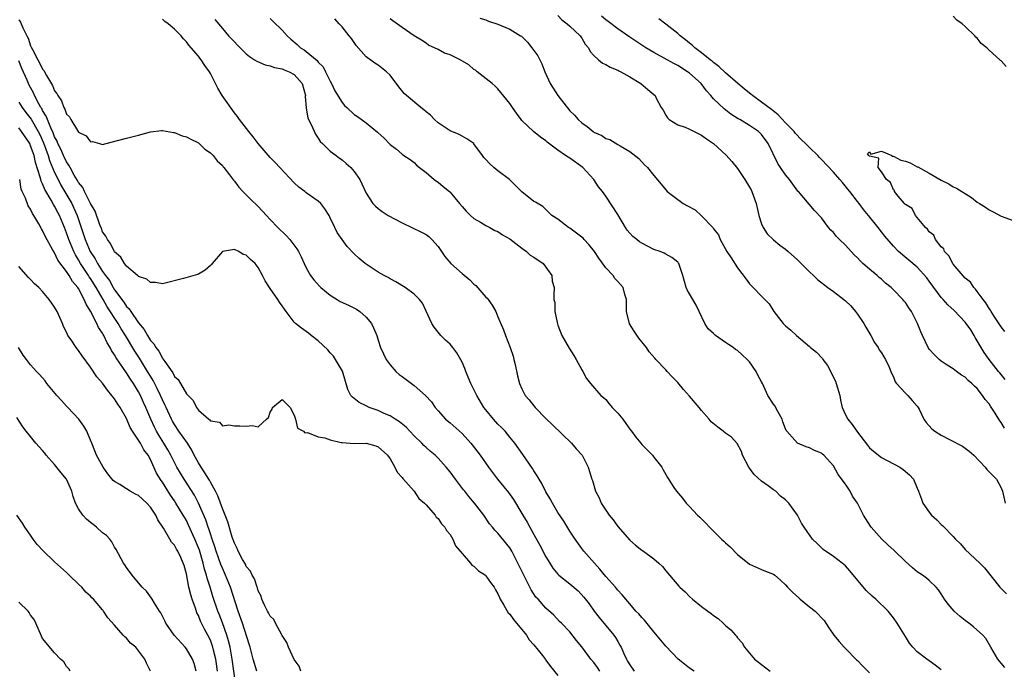
# Model space of a CAD drawing. Units: inches. Extents: x 2604000 to 2607000, y 1518000 to 1521000.
# Drawn here: x 2604535 to 2604700, y 1519119 to 1519228 of the extents above; entities that cross this region are included whole.
import ezdxf

# ---------------------------------------------------------------- set-up
doc = ezdxf.new("R2010")
doc.units = ezdxf.units.IN
doc.header["$MEASUREMENT"] = 0
doc.layers.add('LD26041518_2ft', color=254, linetype='Continuous')

msp = doc.modelspace()

# ---------------------------------------------------------------- linework, layer by layer
at = {"layer": 'LD26041518_2ft'}
for points, elevation in [([(2604625, 1519228.35), (2604625.66, 1519227.66), (2604626.56, 1519227), (2604627, 1519226.58), (2604628.72, 1519225), (2604628.82, 1519224.82), (2604629, 1519224.58), (2604629.57, 1519223.57), (2604630.14, 1519223), (2604630.37, 1519222.37), (2604631, 1519221.71), (2604631.77, 1519221), (2604632.43, 1519220.43), (2604633, 1519220.22), (2604633.73, 1519219.73), (2604635, 1519219.27), (2604635.16, 1519219.16), (2604635.53, 1519219), (2604637, 1519218.15), (2604638.86, 1519217), (2604640.04, 1519216.04), (2604641, 1519215.19), (2604641.25, 1519215), (2604641.4, 1519214.6), (2604642.27, 1519213), (2604642.58, 1519212.58), (2604643, 1519211.74), (2604643.31, 1519211.31), (2604643.58, 1519211), (2604645, 1519210.15), (2604646.27, 1519209.73), (2604647, 1519209.43), (2604649, 1519208.43), (2604649.79, 1519207.79), (2604650.97, 1519207), (2604653.08, 1519205.08), (2604654.02, 1519204.02), (2604655, 1519202.82), (2604656.22, 1519201), (2604657, 1519199.74), (2604657.27, 1519199.27), (2604657.4, 1519199), (2604657.59, 1519198.4), (2604658.1, 1519197), (2604658.56, 1519195), (2604659, 1519193.61), (2604659.27, 1519193), (2604659.96, 1519191.96), (2604661, 1519190.94), (2604662.07, 1519190.07), (2604663, 1519189.39), (2604663.46, 1519189), (2604665, 1519187.6), (2604665.64, 1519187), (2604667, 1519185.6), (2604667.67, 1519185), (2604668.35, 1519184.35), (2604670.05, 1519183), (2604671, 1519182.32), (2604672.73, 1519181), (2604673, 1519180.77), (2604673.91, 1519179.91), (2604674.67, 1519179), (2604675, 1519178.57), (2604676.05, 1519177), (2604676.38, 1519176.38), (2604677.24, 1519175), (2604677.84, 1519173.84), (2604678.45, 1519173), (2604678.62, 1519172.62), (2604679, 1519172.11), (2604679.4, 1519171.4), (2604679.68, 1519171), (2604680.31, 1519169.69), (2604680.6, 1519169), (2604680.68, 1519168.68), (2604681, 1519168.09), (2604681.28, 1519167.28), (2604681.51, 1519167), (2604683, 1519165.39), (2604683.4, 1519165), (2604684.12, 1519164.12), (2604685, 1519163.2), (2604685.15, 1519163), (2604685.3, 1519162.7), (2604686.1, 1519161), (2604686.46, 1519160.46), (2604687.42, 1519159.42), (2604687.9, 1519159), (2604689, 1519158.35), (2604690.38, 1519157.62), (2604692.52, 1519156.52), (2604693.67, 1519155.67), (2604694.41, 1519155), (2604696.33, 1519153), (2604696.62, 1519152.62), (2604698.24, 1519151), (2604699, 1519149.58), (2604699.21, 1519149), (2604699.65, 1519147)], 8074), ([(2604699.53, 1519159.53), (2604699, 1519160.47), (2604698.76, 1519160.76), (2604697.99, 1519162.01), (2604697.2, 1519163.2), (2604697, 1519163.58), (2604696.33, 1519164.33), (2604695.88, 1519165), (2604695, 1519166.15), (2604694.53, 1519166.53), (2604694.1, 1519167), (2604693.47, 1519167.47), (2604693, 1519168.03), (2604692.38, 1519168.38), (2604691.53, 1519169), (2604691, 1519169.41), (2604690, 1519170.01), (2604689, 1519170.68), (2604688.62, 1519171), (2604687.82, 1519171.82), (2604687, 1519172.7), (2604686.83, 1519173), (2604685.88, 1519175), (2604685.57, 1519175.57), (2604685.04, 1519177), (2604684.04, 1519179), (2604683.59, 1519179.59), (2604683, 1519180.51), (2604682.77, 1519180.77), (2604682.61, 1519181), (2604681, 1519182.58), (2604680.61, 1519183), (2604679.71, 1519183.71), (2604679, 1519184.38), (2604678.65, 1519184.65), (2604678.28, 1519185), (2604677, 1519186.06), (2604675.91, 1519187), (2604675.44, 1519187.44), (2604675, 1519187.96), (2604674.46, 1519188.46), (2604673, 1519190.07), (2604672.03, 1519191), (2604671.52, 1519191.52), (2604671, 1519192.19), (2604670.58, 1519192.58), (2604670.19, 1519193), (2604669, 1519194.61), (2604667.84, 1519195.84), (2604666.06, 1519197.94), (2604665.14, 1519199), (2604665.07, 1519199.07), (2604664.21, 1519200.21), (2604663.66, 1519201), (2604663, 1519201.79), (2604662.18, 1519203), (2604661.69, 1519203.69), (2604660.1, 1519207), (2604659, 1519208.5), (2604658.75, 1519208.75), (2604658.49, 1519209), (2604657, 1519210.02), (2604655.35, 1519211), (2604655.12, 1519211.12), (2604653.9, 1519211.9), (2604652.78, 1519212.78), (2604651, 1519214.47), (2604650.55, 1519215), (2604649.8, 1519215.8), (2604648.91, 1519217), (2604647, 1519218.73), (2604646.63, 1519219), (2604645, 1519220.05), (2604644.34, 1519220.34), (2604642.74, 1519221.26), (2604641, 1519222.21), (2604639.68, 1519223), (2604636.87, 1519224.87), (2604635, 1519226.16), (2604633.39, 1519227.39), (2604633, 1519227.66), (2604632.27, 1519228.27)], 8072), ([(2604699.85, 1519219.85), (2604699, 1519220.82), (2604698.89, 1519220.89), (2604698.8, 1519221), (2604697, 1519222.59), (2604696.59, 1519223), (2604695.68, 1519223.68), (2604695, 1519224.6), (2604694.77, 1519224.77), (2604694.6, 1519225), (2604693, 1519226.56), (2604692.51, 1519227), (2604691.59, 1519227.59), (2604691, 1519228.26)], 8068), ([(2604535, 1519227.66), (2604535.28, 1519227.28), (2604535.71, 1519226.29), (2604536.36, 1519225), (2604536.57, 1519224.57), (2604537, 1519223.3), (2604537.11, 1519223.11), (2604537.29, 1519222.71), (2604538.18, 1519221), (2604538.49, 1519220.49), (2604539, 1519219.43), (2604539.2, 1519219.2), (2604539.65, 1519218.35), (2604540.67, 1519216.67), (2604541, 1519215.82), (2604541.37, 1519215.37), (2604541.52, 1519215), (2604542.14, 1519214.14), (2604542.55, 1519213), (2604542.73, 1519212.73), (2604543, 1519211.93), (2604543.48, 1519211.48), (2604543.72, 1519211), (2604544.82, 1519209.18), (2604545, 1519208.91), (2604546.29, 1519208.29), (2604547, 1519207.32), (2604547.34, 1519207.34), (2604548.47, 1519207), (2604549, 1519206.87), (2604549.61, 1519207), (2604551.49, 1519207.49), (2604553, 1519207.9), (2604555, 1519208.39), (2604557, 1519208.96), (2604558.82, 1519209.18), (2604559, 1519209.16), (2604560.83, 1519208.83), (2604561, 1519208.84), (2604562.3, 1519208.3), (2604563, 1519208.14), (2604563.72, 1519207.72), (2604565, 1519207.11), (2604565.14, 1519207), (2604566.08, 1519206.08), (2604567, 1519205.48), (2604567.46, 1519205), (2604568.12, 1519204.12), (2604569, 1519203.36), (2604569.15, 1519203.15), (2604569.27, 1519203), (2604570.19, 1519201.81), (2604570.88, 1519200.88), (2604571, 1519200.75), (2604571.73, 1519199.73), (2604572.44, 1519199), (2604573, 1519198.45), (2604573.71, 1519197.71), (2604575, 1519196.53), (2604576.36, 1519195), (2604577, 1519194.35), (2604578.26, 1519193), (2604579.65, 1519191.65), (2604580.24, 1519191), (2604581.44, 1519189.44), (2604581.7, 1519189), (2604582.13, 1519188.13), (2604582.65, 1519187), (2604583, 1519186.3), (2604583.71, 1519185), (2604584.26, 1519184.26), (2604585.21, 1519183.21), (2604585.42, 1519183), (2604587, 1519181.73), (2604588.15, 1519181), (2604588.68, 1519180.68), (2604590.05, 1519180.05), (2604591.38, 1519179.38), (2604591.94, 1519179), (2604593, 1519178.05), (2604593.89, 1519177), (2604594.25, 1519176.25), (2604594.76, 1519175), (2604595, 1519174.21), (2604595.41, 1519173), (2604595.9, 1519171.9), (2604596.32, 1519171), (2604597, 1519170.08), (2604597.96, 1519169), (2604598.5, 1519168.5), (2604599, 1519168.17), (2604601, 1519166.67), (2604602.93, 1519165), (2604603.9, 1519163.9), (2604604.53, 1519163), (2604605, 1519162.41), (2604606.27, 1519161), (2604607, 1519160.41), (2604609, 1519158.61), (2604610.48, 1519157), (2604610.72, 1519156.72), (2604612.04, 1519155), (2604613.42, 1519153), (2604614.93, 1519151), (2604616.77, 1519148.77), (2604617.6, 1519147.6), (2604619.13, 1519145), (2604619.86, 1519143.86), (2604620.31, 1519143), (2604621, 1519141.77), (2604621.29, 1519141.29), (2604622.01, 1519140.01), (2604623, 1519138.07), (2604623.64, 1519137), (2604624.18, 1519136.18), (2604625, 1519135.17), (2604625.16, 1519135), (2604627, 1519133.53), (2604628.37, 1519132.37), (2604629.34, 1519131.34), (2604630.2, 1519130.2), (2604631.07, 1519129), (2604631.92, 1519127.92), (2604634.34, 1519125), (2604634.6, 1519124.6), (2604635, 1519123.91), (2604635.35, 1519123.35), (2604635.54, 1519123), (2604635.96, 1519122.04), (2604636.43, 1519121), (2604636.65, 1519120.65), (2604637, 1519120.03), (2604637.71, 1519119)], 8088), ([(2604647.73, 1519119), (2604647, 1519119.5), (2604646.14, 1519120.14), (2604645.08, 1519121), (2604643, 1519123.13), (2604642.17, 1519124.17), (2604641, 1519125.52), (2604639.47, 1519127.47), (2604639, 1519127.94), (2604638.53, 1519128.53), (2604638.04, 1519129), (2604637, 1519130.2), (2604636.35, 1519131), (2604635.73, 1519131.73), (2604635, 1519132.5), (2604634.79, 1519132.79), (2604634.6, 1519133), (2604633, 1519134.79), (2604632.01, 1519136.01), (2604631.09, 1519137), (2604629.36, 1519139), (2604629, 1519139.47), (2604627.89, 1519141), (2604627, 1519142.32), (2604625.99, 1519143.99), (2604625, 1519145.48), (2604624.11, 1519147), (2604623.73, 1519147.73), (2604623, 1519148.93), (2604622.3, 1519150.3), (2604621.86, 1519151), (2604621.56, 1519151.56), (2604621, 1519152.38), (2604620.77, 1519152.77), (2604619.15, 1519155.15), (2604617.83, 1519157), (2604617, 1519158.05), (2604616.18, 1519159), (2604615.61, 1519159.61), (2604615, 1519160.21), (2604614.26, 1519161), (2604613, 1519162.56), (2604612.67, 1519163), (2604611.46, 1519165), (2604610.48, 1519167), (2604610.05, 1519168.05), (2604609.62, 1519169), (2604609.47, 1519169.47), (2604609, 1519170.53), (2604608.11, 1519172.11), (2604607.45, 1519173), (2604607, 1519173.55), (2604606.22, 1519174.22), (2604605.46, 1519175), (2604605, 1519175.55), (2604604.36, 1519176.36), (2604603.98, 1519177), (2604603, 1519179.04), (2604602.39, 1519180.39), (2604601.89, 1519181), (2604601, 1519181.9), (2604599.51, 1519183), (2604597.95, 1519183.95), (2604597, 1519184.44), (2604596.66, 1519184.66), (2604595.99, 1519185), (2604595, 1519185.57), (2604593, 1519186.86), (2604592.81, 1519187), (2604591.83, 1519187.83), (2604591, 1519188.6), (2604589.84, 1519189.84), (2604589, 1519190.98), (2604588.19, 1519192.19), (2604587.77, 1519193), (2604587, 1519194.63), (2604586.8, 1519195), (2604586.13, 1519196.13), (2604585.44, 1519197), (2604585, 1519197.41), (2604583, 1519198.78), (2604582.74, 1519199), (2604581.74, 1519199.74), (2604581, 1519200.46), (2604578.6, 1519203), (2604577.84, 1519203.84), (2604577, 1519204.67), (2604574.97, 1519207), (2604574.15, 1519208.15), (2604573.42, 1519209), (2604571.88, 1519211), (2604571.53, 1519211.53), (2604571, 1519212.13), (2604568.98, 1519215), (2604568.25, 1519216.25), (2604567.84, 1519217), (2604567, 1519218.7), (2604566.83, 1519219), (2604566.05, 1519220.05), (2604565.47, 1519221), (2604565.24, 1519221.24), (2604565, 1519221.58), (2604563.82, 1519223), (2604563.42, 1519223.42), (2604563, 1519224), (2604562.49, 1519224.49), (2604562.14, 1519225), (2604561, 1519226.11), (2604559.97, 1519227), (2604559.39, 1519227.39), (2604559, 1519227.76)], 8086), ([(2604567.72, 1519227.72), (2604569, 1519226.18), (2604570.03, 1519225), (2604571, 1519223.96), (2604571.49, 1519223.49), (2604571.95, 1519223), (2604573, 1519221.98), (2604573.55, 1519221.55), (2604574.38, 1519221), (2604574.73, 1519220.73), (2604576.12, 1519220.12), (2604577, 1519219.95), (2604577.69, 1519219.69), (2604579, 1519219.48), (2604579.32, 1519219.32), (2604580.13, 1519219), (2604581, 1519218.54), (2604582.32, 1519217), (2604582.86, 1519215), (2604582.84, 1519214.84), (2604582.98, 1519212.98), (2604583.25, 1519211.25), (2604583.82, 1519210.18), (2604584.55, 1519208.55), (2604585, 1519207.9), (2604585.34, 1519207.34), (2604585.69, 1519207), (2604587, 1519205.74), (2604587.99, 1519205), (2604588.58, 1519204.58), (2604589, 1519204.3), (2604589.69, 1519203.69), (2604590.44, 1519203), (2604591, 1519202.36), (2604591.94, 1519201), (2604592.29, 1519200.29), (2604593, 1519198.73), (2604594.12, 1519197), (2604594.55, 1519196.55), (2604595, 1519196.18), (2604595.68, 1519195.68), (2604596.68, 1519195), (2604599, 1519193.77), (2604602.25, 1519192.25), (2604603, 1519191.82), (2604603.48, 1519191.48), (2604603.95, 1519191), (2604605, 1519189.84), (2604605.35, 1519189.35), (2604605.57, 1519189), (2604606.16, 1519188.16), (2604607.12, 1519187), (2604609, 1519185.31), (2604610.28, 1519184.28), (2604611, 1519183.54), (2604611.32, 1519183.32), (2604613, 1519181.39), (2604613.21, 1519181.21), (2604613.37, 1519181), (2604614.04, 1519180.04), (2604614.63, 1519179), (2604615, 1519178.11), (2604615.94, 1519175.94), (2604616.27, 1519175), (2604617.04, 1519173), (2604617.53, 1519171.53), (2604617.67, 1519171), (2604617.88, 1519170.12), (2604618.27, 1519168.27), (2604618.59, 1519167), (2604619, 1519166.09), (2604619.55, 1519165), (2604620.23, 1519164.23), (2604621, 1519163.27), (2604621.23, 1519163), (2604623, 1519161.16), (2604624.08, 1519160.08), (2604627.29, 1519157), (2604628.08, 1519156.08), (2604629.04, 1519155), (2604630.04, 1519153), (2604630.29, 1519152.29), (2604630.68, 1519151), (2604630.77, 1519150.77), (2604631.31, 1519149), (2604631.89, 1519147.89), (2604632.25, 1519147), (2604633, 1519145.82), (2604633.57, 1519145), (2604634.23, 1519144.23), (2604635, 1519143.12), (2604637, 1519140.82), (2604637.98, 1519139.98), (2604639, 1519139.17), (2604639.27, 1519139), (2604641, 1519137.71), (2604641.84, 1519137), (2604642.45, 1519136.45), (2604643, 1519135.75), (2604643.61, 1519135), (2604645.19, 1519133.19), (2604645.37, 1519133), (2604646.24, 1519132.24), (2604647, 1519131.45), (2604647.49, 1519131), (2604649, 1519129.79), (2604650.05, 1519129), (2604650.61, 1519128.61), (2604651, 1519128.27), (2604651.75, 1519127.75), (2604652.62, 1519127), (2604653, 1519126.63), (2604653.88, 1519125.88), (2604654.63, 1519125), (2604654.82, 1519124.82), (2604655, 1519124.54), (2604655.74, 1519123.74), (2604656.16, 1519123), (2604657, 1519122.01), (2604657.82, 1519121), (2604658.49, 1519120.49), (2604659, 1519120.12), (2604660.44, 1519119)], 8084), ([(2604577, 1519227.85), (2604577.45, 1519227.45), (2604579, 1519225.91), (2604579.83, 1519225), (2604580.42, 1519224.42), (2604581.51, 1519223.51), (2604582.06, 1519223), (2604582.63, 1519222.63), (2604583, 1519222.35), (2604584.84, 1519220.84), (2604585, 1519220.6), (2604585.81, 1519219.81), (2604586.24, 1519219), (2604587, 1519217.41), (2604587.24, 1519217), (2604587.8, 1519215.8), (2604589, 1519213.85), (2604589.38, 1519213.38), (2604589.75, 1519213), (2604591, 1519211.87), (2604591.53, 1519211.53), (2604593, 1519210.49), (2604594.91, 1519208.91), (2604595, 1519208.8), (2604595.97, 1519207.97), (2604597, 1519206.84), (2604598.09, 1519206.09), (2604599, 1519205.21), (2604599.3, 1519205), (2604600.35, 1519204.35), (2604601, 1519203.84), (2604601.42, 1519203.42), (2604601.91, 1519203), (2604603, 1519202.19), (2604604.37, 1519201), (2604604.73, 1519200.73), (2604605, 1519200.56), (2604605.87, 1519199.87), (2604606.89, 1519199), (2604607, 1519198.89), (2604608.61, 1519197), (2604609, 1519196.51), (2604609.7, 1519195.7), (2604610.42, 1519195), (2604611, 1519194.48), (2604612.09, 1519193.91), (2604613, 1519193.36), (2604613.67, 1519193), (2604614.5, 1519192.5), (2604615, 1519192.33), (2604615.78, 1519191.78), (2604617, 1519191.12), (2604619, 1519189.54), (2604619.77, 1519189), (2604620.4, 1519188.4), (2604621, 1519188.03), (2604622.55, 1519187), (2604624, 1519185), (2604624.06, 1519184.06), (2604624.37, 1519183), (2604624.31, 1519181.69), (2604624.31, 1519181), (2604624.49, 1519180.49), (2604624.49, 1519179), (2604624.87, 1519177.13), (2604625, 1519176.73), (2604625.69, 1519175), (2604626.89, 1519172.89), (2604627.67, 1519171.67), (2604628.08, 1519171), (2604629, 1519169.24), (2604629.16, 1519169), (2604629.8, 1519167.8), (2604630.43, 1519167), (2604632.2, 1519165), (2604632.64, 1519164.64), (2604633, 1519164.28), (2604633.58, 1519163.58), (2604634.08, 1519163), (2604635, 1519162), (2604635.82, 1519161), (2604636.33, 1519160.33), (2604637, 1519159.35), (2604637.29, 1519159), (2604638.03, 1519158.03), (2604638.85, 1519157), (2604639, 1519156.79), (2604640.78, 1519155), (2604641, 1519154.7), (2604642.34, 1519153), (2604642.6, 1519152.6), (2604643, 1519151.78), (2604643.29, 1519151.29), (2604644.36, 1519149.64), (2604644.8, 1519149), (2604645.83, 1519147.83), (2604646.44, 1519147), (2604647, 1519146.46), (2604648.32, 1519145), (2604648.7, 1519144.7), (2604649.7, 1519143.7), (2604650.29, 1519143), (2604651, 1519142.35), (2604652.34, 1519141), (2604652.69, 1519140.69), (2604653, 1519140.38), (2604653.74, 1519139.74), (2604655, 1519138.47), (2604657, 1519136.84), (2604659, 1519135.96), (2604659.65, 1519135.65), (2604661, 1519135.17), (2604661.21, 1519135), (2604662.14, 1519134.14), (2604663, 1519133.4), (2604663.32, 1519133), (2604664.15, 1519132.15), (2604665.21, 1519131.21), (2604665.44, 1519131), (2604667, 1519129.73), (2604667.94, 1519129), (2604669.43, 1519127.43), (2604669.72, 1519127), (2604670.22, 1519126.22), (2604671.07, 1519125), (2604671.95, 1519123.95), (2604672.77, 1519123), (2604673, 1519122.75), (2604674.86, 1519120.86), (2604675, 1519120.74), (2604675.86, 1519119.86), (2604677, 1519118.68)], 8082), ([(2604689, 1519119.22), (2604688, 1519120), (2604687, 1519120.72), (2604686.59, 1519121), (2604685, 1519122.21), (2604684.25, 1519123), (2604683.68, 1519123.68), (2604683, 1519124.75), (2604681.66, 1519127), (2604681, 1519127.9), (2604680.13, 1519129), (2604678.06, 1519131), (2604677.49, 1519131.49), (2604676.47, 1519132.47), (2604673.74, 1519135.74), (2604673, 1519136.55), (2604672.46, 1519137), (2604671, 1519138.14), (2604669.31, 1519139.31), (2604668.26, 1519140.26), (2604667.51, 1519141), (2604666.1, 1519143), (2604665.67, 1519143.67), (2604665.02, 1519145), (2604663.58, 1519147), (2604663, 1519147.57), (2604662.18, 1519148.18), (2604661.36, 1519149), (2604661, 1519149.23), (2604660.11, 1519149.89), (2604659, 1519150.67), (2604657.78, 1519151.78), (2604656.85, 1519153), (2604655.82, 1519155), (2604655.64, 1519155.64), (2604654.95, 1519156.95), (2604654, 1519158), (2604653, 1519158.68), (2604652.6, 1519159), (2604651.68, 1519159.68), (2604650.59, 1519160.59), (2604650.23, 1519161), (2604649, 1519162.45), (2604648.58, 1519163), (2604647, 1519164.88), (2604645.99, 1519165.99), (2604645, 1519167.16), (2604644.09, 1519168.09), (2604643.27, 1519169), (2604643, 1519169.26), (2604641.38, 1519171), (2604641.18, 1519171.18), (2604640.26, 1519172.26), (2604639.82, 1519173), (2604638.54, 1519174.54), (2604637.72, 1519175.72), (2604636.95, 1519176.95), (2604636.46, 1519179), (2604636.47, 1519180.47), (2604636.43, 1519181), (2604636.19, 1519181.81), (2604635.89, 1519183), (2604635, 1519184.01), (2604634.52, 1519184.52), (2604634.21, 1519185), (2604633, 1519186.3), (2604631.86, 1519187.86), (2604631.12, 1519189), (2604630.19, 1519190.19), (2604629.39, 1519191), (2604629.21, 1519191.21), (2604627, 1519192.87), (2604626.76, 1519193), (2604625, 1519194.41), (2604623.97, 1519195), (2604622.52, 1519196.52), (2604621.25, 1519197.25), (2604621, 1519197.33), (2604619, 1519198.96), (2604616.92, 1519201), (2604615, 1519202.45), (2604614.33, 1519203), (2604613.62, 1519203.62), (2604613, 1519204.34), (2604612.67, 1519204.67), (2604612.42, 1519205), (2604611, 1519206.96), (2604610.96, 1519207), (2604609.78, 1519207.78), (2604609, 1519208.24), (2604608.51, 1519208.51), (2604607, 1519209.14), (2604605, 1519210.46), (2604604.43, 1519211), (2604603.75, 1519211.75), (2604603, 1519212.28), (2604602.62, 1519212.62), (2604602.12, 1519213), (2604599.71, 1519215), (2604599.37, 1519215.37), (2604598.45, 1519216.46), (2604597, 1519218.39), (2604596.37, 1519219), (2604595, 1519220.1), (2604594.44, 1519220.44), (2604593, 1519221.49), (2604591.34, 1519223.34), (2604591, 1519223.86), (2604590.53, 1519224.53), (2604590.14, 1519225), (2604589, 1519226.49), (2604588.51, 1519227), (2604587.8, 1519227.8)], 8080), ([(2604699.59, 1519119.59), (2604699, 1519120.3), (2604698.46, 1519121), (2604697.25, 1519123), (2604696.42, 1519124.42), (2604695.94, 1519125), (2604694.39, 1519126.39), (2604693.62, 1519127), (2604693, 1519127.44), (2604692.13, 1519128.13), (2604691.15, 1519129), (2604690.15, 1519130.15), (2604689.54, 1519131), (2604689, 1519131.89), (2604688.53, 1519132.53), (2604688.13, 1519133), (2604687, 1519134.1), (2604686.51, 1519134.51), (2604685.84, 1519135), (2604685, 1519135.58), (2604684.2, 1519136.2), (2604683, 1519137.29), (2604681.12, 1519139.12), (2604680.08, 1519140.08), (2604679.08, 1519141), (2604677.32, 1519143), (2604677.18, 1519143.18), (2604676.38, 1519144.38), (2604676.02, 1519145), (2604674.99, 1519147), (2604674.17, 1519148.17), (2604673.77, 1519149), (2604673, 1519150.21), (2604671.8, 1519151.8), (2604671, 1519153.24), (2604669.4, 1519155), (2604669.17, 1519155.17), (2604669, 1519155.34), (2604667.82, 1519155.82), (2604667, 1519156.27), (2604666.43, 1519156.43), (2604665, 1519157.01), (2604663.23, 1519159), (2604663.13, 1519159.13), (2604663, 1519159.43), (2604662.57, 1519160.57), (2604662.43, 1519161), (2604661.7, 1519162.3), (2604661.23, 1519163.23), (2604661, 1519163.53), (2604660.07, 1519165), (2604659.14, 1519167), (2604659, 1519167.28), (2604658.38, 1519168.38), (2604658.08, 1519169), (2604657, 1519170.59), (2604656.61, 1519171), (2604655.75, 1519171.75), (2604655, 1519172.49), (2604654.67, 1519172.67), (2604654.26, 1519173), (2604653.48, 1519173.48), (2604653, 1519173.83), (2604651.31, 1519175), (2604651.14, 1519175.14), (2604651, 1519175.3), (2604650.11, 1519176.11), (2604649.51, 1519177), (2604648.61, 1519179), (2604648.07, 1519180.07), (2604647, 1519181.91), (2604646.61, 1519182.61), (2604646.44, 1519183), (2604645.87, 1519185), (2604645.17, 1519187), (2604645.1, 1519187.1), (2604645, 1519187.22), (2604644.02, 1519188.02), (2604643, 1519188.58), (2604642.74, 1519188.74), (2604642.08, 1519189), (2604641, 1519189.36), (2604639, 1519190.38), (2604638.63, 1519190.63), (2604638.18, 1519191), (2604637.5, 1519191.5), (2604637, 1519192.04), (2604636.57, 1519192.57), (2604636.29, 1519193), (2604635, 1519195.18), (2604633, 1519198.25), (2604632.46, 1519199), (2604631.79, 1519199.79), (2604630.99, 1519201), (2604629.17, 1519203), (2604627, 1519204.56), (2604626.71, 1519204.71), (2604626.3, 1519205), (2604625, 1519205.89), (2604623.23, 1519207.23), (2604623, 1519207.45), (2604622.08, 1519208.08), (2604620.96, 1519209), (2604619, 1519210.84), (2604618.85, 1519211), (2604618.07, 1519212.07), (2604617.44, 1519213), (2604617, 1519213.68), (2604615.5, 1519215.5), (2604615, 1519216.13), (2604614.56, 1519216.56), (2604614.03, 1519217), (2604611.54, 1519219), (2604611.23, 1519219.23), (2604611, 1519219.37), (2604610.12, 1519220.13), (2604608.72, 1519221), (2604607, 1519221.8), (2604606.09, 1519222.09), (2604605, 1519222.7), (2604603.43, 1519223.43), (2604603, 1519223.75), (2604602.25, 1519224.25), (2604601, 1519225), (2604599, 1519226.36), (2604597.47, 1519227.47), (2604597, 1519227.82)], 8078), ([(2604611.95, 1519227.95), (2604613, 1519227.63), (2604613.44, 1519227.44), (2604615, 1519226.91), (2604617, 1519226.08), (2604618.78, 1519225), (2604618.91, 1519224.91), (2604619.91, 1519223.91), (2604620.65, 1519223), (2604621.63, 1519221.63), (2604622.32, 1519220.32), (2604622.82, 1519219), (2604623.73, 1519217), (2604625, 1519215), (2604627, 1519212.48), (2604627.76, 1519211.76), (2604628.41, 1519211), (2604629, 1519210.44), (2604629.87, 1519209.87), (2604630.88, 1519209), (2604631, 1519208.92), (2604632.34, 1519208.34), (2604633, 1519207.86), (2604633.66, 1519207.66), (2604635, 1519206.86), (2604635.39, 1519206.61), (2604637, 1519205.69), (2604638.5, 1519204.5), (2604639.47, 1519203.47), (2604639.95, 1519203), (2604641, 1519201.67), (2604642.24, 1519200.24), (2604643, 1519199.27), (2604643.24, 1519199), (2604645, 1519197.67), (2604645.4, 1519197.4), (2604645.93, 1519197), (2604646.64, 1519196.64), (2604647.93, 1519195.93), (2604649, 1519194.93), (2604650.92, 1519192.92), (2604651, 1519192.77), (2604651.79, 1519191.79), (2604652.08, 1519191), (2604653.22, 1519189), (2604653.93, 1519187.93), (2604655, 1519186.28), (2604656.41, 1519184.41), (2604657, 1519183.58), (2604657.6, 1519183), (2604659, 1519181.55), (2604659.56, 1519181), (2604660.25, 1519180.25), (2604661.05, 1519179), (2604662.63, 1519177), (2604663, 1519176.6), (2604663.89, 1519175.89), (2604664.82, 1519175), (2604667, 1519173.15), (2604667.15, 1519173), (2604668.18, 1519172.18), (2604669.15, 1519171.15), (2604669.23, 1519171), (2604670, 1519170), (2604671.36, 1519167.36), (2604671.48, 1519167), (2604672.07, 1519165), (2604672.18, 1519164.18), (2604672.47, 1519163), (2604673, 1519161.77), (2604673.41, 1519161), (2604674.15, 1519160.15), (2604675, 1519158.88), (2604676.71, 1519156.71), (2604677, 1519156.27), (2604677.68, 1519155.68), (2604679, 1519154.64), (2604682.1, 1519153), (2604682.65, 1519152.65), (2604683.72, 1519151.72), (2604684.39, 1519151), (2604685, 1519149.53), (2604685.18, 1519149), (2604685.69, 1519147.69), (2604685.93, 1519147), (2604687, 1519145.51), (2604687.38, 1519145), (2604688.25, 1519144.25), (2604689, 1519143.44), (2604689.25, 1519143.25), (2604691, 1519141.43), (2604691.39, 1519141), (2604692.22, 1519140.22), (2604693, 1519139.28), (2604695.44, 1519137), (2604696.2, 1519136.2), (2604698.76, 1519133), (2604698.89, 1519132.89), (2604699.86, 1519131.86)], 8076), ([(2604699.64, 1519167.64), (2604698.75, 1519168.75), (2604698.56, 1519169), (2604696.99, 1519171), (2604696.17, 1519172.17), (2604695.63, 1519173), (2604695, 1519174.1), (2604694.65, 1519174.65), (2604694.47, 1519175), (2604693.91, 1519175.91), (2604693.18, 1519177), (2604693, 1519177.23), (2604691.14, 1519179.14), (2604690.09, 1519180.09), (2604689.29, 1519181), (2604689, 1519181.34), (2604687, 1519184.05), (2604686.59, 1519184.59), (2604685, 1519186.37), (2604681.85, 1519189), (2604681, 1519189.88), (2604679.56, 1519191.56), (2604678.46, 1519193), (2604676.85, 1519195), (2604676, 1519196), (2604675.29, 1519197), (2604675, 1519197.36), (2604673.75, 1519199), (2604673.41, 1519199.41), (2604672.49, 1519200.49), (2604672.08, 1519201), (2604671, 1519202.22), (2604669, 1519204.36), (2604668.67, 1519204.67), (2604668.37, 1519205), (2604667, 1519206.33), (2604666.34, 1519207), (2604665.65, 1519207.65), (2604664.67, 1519208.67), (2604664.42, 1519209), (2604663, 1519210.48), (2604661.78, 1519211.78), (2604660.67, 1519212.67), (2604659, 1519213.94), (2604657.5, 1519215), (2604657.23, 1519215.23), (2604657, 1519215.4), (2604656.11, 1519216.11), (2604655.05, 1519217), (2604653, 1519218.82), (2604651.88, 1519219.88), (2604651, 1519220.53), (2604650.75, 1519220.75), (2604650.41, 1519221), (2604649, 1519222.15), (2604647.88, 1519223), (2604647.44, 1519223.44), (2604647, 1519223.74), (2604646.31, 1519224.31), (2604645.42, 1519225), (2604645, 1519225.37), (2604643, 1519226.94), (2604641.83, 1519227.83)], 8070), ([(2604631.98, 1519119), (2604631.59, 1519119.59), (2604631, 1519120.41), (2604630.48, 1519121), (2604629, 1519123.04), (2604628.11, 1519124.11), (2604627, 1519125.52), (2604625.6, 1519127), (2604625.29, 1519127.29), (2604624.33, 1519128.33), (2604623, 1519129.48), (2604621.7, 1519131), (2604621.35, 1519131.35), (2604620.55, 1519132.55), (2604619.64, 1519134.36), (2604619.2, 1519135.2), (2604618.55, 1519136.55), (2604617.32, 1519139), (2604617, 1519139.56), (2604615, 1519142.03), (2604614.49, 1519142.49), (2604614.1, 1519143), (2604613.57, 1519143.57), (2604612.64, 1519145), (2604611.47, 1519146.53), (2604611.11, 1519147), (2604610.13, 1519148.13), (2604609.45, 1519149), (2604609.24, 1519149.24), (2604607.9, 1519151), (2604607, 1519152.22), (2604606.38, 1519153), (2604605, 1519154.51), (2604604.52, 1519155), (2604603.71, 1519155.71), (2604603, 1519156.3), (2604602.64, 1519156.64), (2604602.32, 1519157), (2604601, 1519158.27), (2604600.29, 1519159), (2604599.69, 1519159.69), (2604598.57, 1519160.57), (2604597.84, 1519161), (2604597, 1519161.56), (2604596.02, 1519161.98), (2604595, 1519162.46), (2604593.51, 1519163), (2604593, 1519163.26), (2604591.83, 1519163.83), (2604591, 1519164.5), (2604590.7, 1519164.7), (2604590.47, 1519165), (2604589.95, 1519165.95), (2604589.04, 1519169.04), (2604587.55, 1519171.55), (2604587, 1519172.09), (2604586.6, 1519172.6), (2604585, 1519174.12), (2604583.85, 1519175), (2604583.39, 1519175.39), (2604583, 1519175.64), (2604582.2, 1519176.2), (2604581.23, 1519177), (2604581, 1519177.22), (2604579.66, 1519179), (2604579.36, 1519179.36), (2604579, 1519179.91), (2604578.52, 1519180.52), (2604578.25, 1519181), (2604577, 1519182.82), (2604576.86, 1519183), (2604576.13, 1519184.13), (2604575.7, 1519185), (2604575, 1519186.35), (2604574.5, 1519187), (2604573.69, 1519187.69), (2604573, 1519188.39), (2604572.5, 1519188.5), (2604571.73, 1519189), (2604571, 1519189.33), (2604569.04, 1519189), (2604569, 1519188.99), (2604567.28, 1519187), (2604567.17, 1519186.83), (2604567, 1519186.65), (2604566.13, 1519185.87), (2604565, 1519185.23), (2604564.83, 1519185.17), (2604562.5, 1519184.5), (2604559, 1519183.63), (2604557.85, 1519183.85), (2604557, 1519183.8), (2604556.39, 1519184.39), (2604555, 1519184.81), (2604554.93, 1519184.93), (2604554.81, 1519185), (2604553, 1519186.57), (2604552.68, 1519187), (2604552.07, 1519188.07), (2604551, 1519188.94), (2604550.34, 1519190.34), (2604549.8, 1519191), (2604549.56, 1519191.56), (2604549, 1519192.29), (2604548.81, 1519192.81), (2604548.53, 1519193.47), (2604547.75, 1519195.75), (2604547, 1519197.02), (2604546, 1519199), (2604545.69, 1519199.69), (2604545, 1519200.5), (2604544.83, 1519200.83), (2604544.29, 1519201.71), (2604543.59, 1519203), (2604543.4, 1519203.4), (2604543, 1519203.94), (2604542.51, 1519205), (2604542.05, 1519206.05), (2604541.56, 1519207), (2604541.41, 1519207.41), (2604541, 1519208.14), (2604540.77, 1519208.77), (2604540.35, 1519209.65), (2604539.8, 1519211), (2604539.58, 1519211.58), (2604539, 1519212.51), (2604538.84, 1519212.84), (2604538.72, 1519213), (2604538.35, 1519213.65), (2604537.64, 1519215), (2604537.45, 1519215.45), (2604536.77, 1519216.77), (2604536.43, 1519217.57), (2604535.54, 1519219.54), (2604535, 1519220.81)], 8090), ([(2604535, 1519213.92), (2604535.57, 1519213), (2604536.21, 1519212.21), (2604537.06, 1519211.06), (2604538.25, 1519209), (2604538.51, 1519208.51), (2604539.13, 1519207.13), (2604539.92, 1519205), (2604540.17, 1519204.17), (2604541, 1519202.16), (2604541.57, 1519201), (2604542.06, 1519200.06), (2604543.86, 1519197), (2604544.23, 1519196.23), (2604544.75, 1519195), (2604545.83, 1519191.83), (2604546.09, 1519191), (2604546.95, 1519189), (2604547.77, 1519187.77), (2604548.16, 1519187), (2604549, 1519185.67), (2604549.47, 1519185), (2604550.14, 1519184.14), (2604550.77, 1519183), (2604551, 1519182.62), (2604552.55, 1519180.55), (2604553, 1519179.85), (2604553.43, 1519179.43), (2604553.7, 1519179), (2604555, 1519177.09), (2604555.96, 1519175.96), (2604556.48, 1519175), (2604557, 1519174.17), (2604557.58, 1519173.58), (2604557.88, 1519173), (2604558.39, 1519172.39), (2604559, 1519171.18), (2604559.09, 1519171.09), (2604559.37, 1519170.63), (2604560.73, 1519168.73), (2604561, 1519168.17), (2604561.63, 1519167.63), (2604561.99, 1519167), (2604563, 1519165.28), (2604564.14, 1519164.14), (2604564.68, 1519163), (2604565, 1519162.51), (2604566.76, 1519161), (2604566.91, 1519160.91), (2604567, 1519160.76), (2604568.51, 1519160.51), (2604569, 1519159.91), (2604570.06, 1519160.06), (2604571, 1519159.89), (2604571.9, 1519159.9), (2604573, 1519159.84), (2604573.95, 1519159.95), (2604575, 1519159.73), (2604576.35, 1519161), (2604576.71, 1519161.29), (2604577, 1519162.19), (2604577.29, 1519162.71), (2604577.35, 1519163), (2604579, 1519164.29), (2604579.64, 1519163.64), (2604580.32, 1519163), (2604581, 1519161.72), (2604581.2, 1519161), (2604581.55, 1519159.55), (2604582.54, 1519159), (2604582.75, 1519158.75), (2604583.22, 1519158.78), (2604585, 1519158.09), (2604586.09, 1519157.91), (2604587, 1519157.56), (2604588.84, 1519157.16), (2604589, 1519157.11), (2604590.99, 1519156.99), (2604593, 1519157.02), (2604594.6, 1519156.6), (2604595, 1519156.43), (2604596.59, 1519155), (2604597, 1519154.39), (2604597.78, 1519153), (2604598.18, 1519152.18), (2604599, 1519151.29), (2604599.11, 1519151.11), (2604601, 1519148.99), (2604601.81, 1519147.81), (2604602.73, 1519147), (2604603, 1519146.72), (2604604.5, 1519145), (2604604.7, 1519144.7), (2604605, 1519144.45), (2604605.59, 1519143.59), (2604606.13, 1519143), (2604606.43, 1519142.43), (2604607, 1519141.79), (2604607.45, 1519141), (2604607.92, 1519139.92), (2604609, 1519138.6), (2604610.42, 1519137), (2604610.66, 1519136.66), (2604611, 1519136.49), (2604611.75, 1519135.75), (2604612.9, 1519135), (2604613, 1519134.91), (2604613.78, 1519133.78), (2604614.38, 1519133), (2604614.57, 1519132.57), (2604615, 1519131.89), (2604615.25, 1519131.25), (2604615.38, 1519131), (2604616, 1519130), (2604616.71, 1519128.71), (2604617, 1519128.47), (2604617.59, 1519127.59), (2604618.11, 1519127), (2604619, 1519125.95), (2604619.75, 1519125), (2604620.21, 1519124.21), (2604621, 1519123.37), (2604622.41, 1519121.59), (2604622.92, 1519120.92), (2604623, 1519120.83), (2604623.76, 1519119.76), (2604625, 1519118.25)], 8092), ([(2604582.08, 1519119), (2604581.81, 1519119.81), (2604581, 1519120.95), (2604580.03, 1519123), (2604579.75, 1519123.75), (2604579, 1519124.94), (2604577.86, 1519127), (2604577.59, 1519127.59), (2604577, 1519128.18), (2604576.71, 1519128.71), (2604576.52, 1519129), (2604576.03, 1519129.97), (2604575.59, 1519131), (2604575.47, 1519131.47), (2604575, 1519132.37), (2604574.87, 1519132.87), (2604574.81, 1519133), (2604574.38, 1519134.38), (2604573.99, 1519135), (2604573.68, 1519135.68), (2604573, 1519136.47), (2604572.84, 1519136.84), (2604572.38, 1519137.62), (2604571.66, 1519139), (2604571.47, 1519139.47), (2604571, 1519140.33), (2604570.66, 1519141.34), (2604569.9, 1519143.9), (2604569.46, 1519145), (2604569, 1519146.1), (2604568.26, 1519148.26), (2604567.87, 1519149), (2604567, 1519150.53), (2604566.84, 1519150.84), (2604566.73, 1519151), (2604566.1, 1519152.1), (2604565.44, 1519153), (2604565, 1519153.73), (2604564.32, 1519155), (2604563.88, 1519155.88), (2604563.17, 1519157), (2604561.76, 1519159), (2604561, 1519160.14), (2604560.69, 1519160.69), (2604560.52, 1519161), (2604559.6, 1519163), (2604559.42, 1519163.42), (2604559, 1519164.25), (2604558.67, 1519165), (2604558.13, 1519166.13), (2604557.45, 1519167.45), (2604557, 1519168.2), (2604556.53, 1519169), (2604555.19, 1519171.19), (2604554.38, 1519172.38), (2604552.82, 1519175), (2604552.12, 1519176.12), (2604551.61, 1519177), (2604549.78, 1519179.78), (2604549.1, 1519181), (2604547.93, 1519183), (2604547, 1519184.47), (2604546.77, 1519184.77), (2604546.64, 1519185), (2604545.34, 1519187), (2604545, 1519187.6), (2604544.46, 1519188.46), (2604544.19, 1519189), (2604543.37, 1519191), (2604543, 1519192.12), (2604542.65, 1519193), (2604541.79, 1519195), (2604541.51, 1519195.51), (2604541, 1519196.54), (2604540.82, 1519196.82), (2604540.42, 1519197.58), (2604539.36, 1519199.36), (2604539, 1519200.27), (2604538.75, 1519200.75), (2604538.68, 1519201), (2604538.61, 1519201.39), (2604537.82, 1519203.82), (2604537.6, 1519205), (2604537, 1519206.65), (2604536.84, 1519207), (2604535.49, 1519209), (2604535, 1519209.63)], 8094), ([(2604699.63, 1519175.63), (2604699, 1519176.42), (2604698.79, 1519176.79), (2604697.88, 1519178.12), (2604697.33, 1519179), (2604697.23, 1519179.23), (2604697, 1519179.47), (2604696.45, 1519180.45), (2604695.98, 1519181), (2604695, 1519182.3), (2604694.71, 1519182.71), (2604694.42, 1519183), (2604693.87, 1519183.87), (2604693, 1519184.57), (2604691, 1519186.89), (2604690.92, 1519187), (2604690.26, 1519188.26), (2604689.56, 1519189), (2604689.45, 1519189.45), (2604689, 1519189.77), (2604688.04, 1519191), (2604687.75, 1519191.75), (2604687, 1519192.26), (2604686.7, 1519192.7), (2604686.36, 1519193), (2604684.7, 1519195), (2604684.15, 1519196.15), (2604683, 1519196.82), (2604682.92, 1519196.92), (2604682.84, 1519197), (2604681.78, 1519198.22), (2604681.18, 1519199), (2604681.19, 1519199.19), (2604681, 1519199.27), (2604680.53, 1519200.53), (2604679.85, 1519201), (2604679, 1519202.28), (2604678.47, 1519203), (2604678.57, 1519204.57), (2604677, 1519204.89), (2604676.97, 1519204.97), (2604676.91, 1519205), (2604676.69, 1519205.31), (2604677, 1519205.61), (2604677.22, 1519205.22), (2604679, 1519205.73), (2604680.76, 1519205), (2604680.82, 1519204.82), (2604681, 1519204.9), (2604682.25, 1519204.25), (2604683, 1519204.06), (2604683.78, 1519203.78), (2604685, 1519203.15), (2604685.11, 1519203.11), (2604687, 1519202.07), (2604689, 1519200.89), (2604690.27, 1519200.27), (2604691, 1519199.81), (2604691.54, 1519199.54), (2604694.03, 1519198.03), (2604695, 1519197.24), (2604695.37, 1519197), (2604696.39, 1519196.39), (2604697, 1519195.95), (2604697.64, 1519195.64), (2604699, 1519194.92), (2604701, 1519194.15)], 8068), ([(2604574.74, 1519119), (2604574.14, 1519121), (2604573.62, 1519123), (2604573.48, 1519123.48), (2604572.34, 1519127), (2604571.65, 1519129), (2604570.36, 1519133), (2604569.55, 1519135), (2604569, 1519136.17), (2604568.76, 1519136.76), (2604567.95, 1519139), (2604567.74, 1519139.74), (2604567.29, 1519141), (2604567, 1519141.89), (2604566.75, 1519142.75), (2604566.65, 1519143), (2604566.25, 1519144.25), (2604565.04, 1519147.04), (2604564.34, 1519148.34), (2604562.62, 1519151), (2604562, 1519152), (2604561.42, 1519153), (2604561, 1519153.8), (2604560.4, 1519155), (2604559.91, 1519155.91), (2604559.25, 1519157), (2604558.38, 1519158.38), (2604558.02, 1519159), (2604557.67, 1519159.67), (2604557.05, 1519161), (2604556.2, 1519163), (2604555.82, 1519163.82), (2604555.32, 1519165), (2604555, 1519165.61), (2604554.16, 1519167), (2604553.68, 1519167.68), (2604553, 1519168.78), (2604552.9, 1519168.9), (2604552.51, 1519169.49), (2604551.26, 1519171.26), (2604551, 1519171.77), (2604550.51, 1519172.51), (2604550.27, 1519173), (2604549.78, 1519173.78), (2604549.22, 1519175), (2604549.13, 1519175.13), (2604549, 1519175.4), (2604548.33, 1519176.33), (2604548.03, 1519177), (2604547, 1519179.03), (2604546.24, 1519180.24), (2604545.96, 1519181), (2604545, 1519182.8), (2604544.87, 1519183), (2604543.99, 1519183.99), (2604543.44, 1519185), (2604543, 1519185.68), (2604541.56, 1519187.56), (2604541, 1519188.77), (2604540.9, 1519188.89), (2604540.67, 1519189.33), (2604539.46, 1519191.46), (2604539, 1519192.51), (2604538.8, 1519192.8), (2604538.38, 1519193.62), (2604537.55, 1519195), (2604537.33, 1519195.33), (2604537, 1519196.04), (2604536.61, 1519196.61), (2604536.13, 1519197.87), (2604535.58, 1519199), (2604535.42, 1519199.42), (2604535.17, 1519201)], 8096), ([(2604571.2, 1519117), (2604570.64, 1519121), (2604570.29, 1519123), (2604570.05, 1519124.05), (2604569.75, 1519125), (2604569.03, 1519127.03), (2604568.48, 1519128.48), (2604568.26, 1519129), (2604567.43, 1519131.43), (2604566.96, 1519133), (2604566.48, 1519134.48), (2604566.38, 1519135), (2604566.02, 1519136.02), (2604565.81, 1519137), (2604565.16, 1519139.16), (2604565, 1519139.58), (2604564.41, 1519141), (2604563.37, 1519143.37), (2604563, 1519144.12), (2604562.66, 1519144.66), (2604562.48, 1519145), (2604561.26, 1519147), (2604561, 1519147.41), (2604560.35, 1519148.35), (2604559, 1519150.53), (2604558.79, 1519150.79), (2604558.01, 1519152.01), (2604557, 1519154.31), (2604556.61, 1519155), (2604555.89, 1519155.89), (2604555.32, 1519157), (2604555, 1519157.53), (2604554, 1519159), (2604553.62, 1519159.62), (2604553, 1519161.13), (2604551.92, 1519163), (2604551.55, 1519163.55), (2604551, 1519164.42), (2604550.74, 1519164.74), (2604550.55, 1519165), (2604549.84, 1519165.84), (2604549, 1519167.06), (2604548.07, 1519168.07), (2604547, 1519169.72), (2604545.6, 1519171.6), (2604545, 1519172.5), (2604544.58, 1519173), (2604543.76, 1519174.24), (2604543.23, 1519175), (2604543.14, 1519175.14), (2604543, 1519175.52), (2604542.51, 1519176.51), (2604542.34, 1519177), (2604541.42, 1519179), (2604541, 1519179.73), (2604540.46, 1519180.46), (2604540.09, 1519181), (2604539, 1519182.33), (2604538.36, 1519183), (2604537.63, 1519183.63), (2604537, 1519184.3), (2604536.64, 1519184.64), (2604535, 1519186.52)], 8098), ([(2604568.17, 1519119), (2604567.9, 1519121), (2604567.53, 1519122.47), (2604567.41, 1519123), (2604567.31, 1519123.31), (2604567, 1519124.13), (2604566.55, 1519125), (2604566, 1519126), (2604565.35, 1519127.35), (2604565, 1519128.26), (2604564.74, 1519128.74), (2604564.52, 1519129.48), (2604563.97, 1519131), (2604563.74, 1519131.74), (2604563.43, 1519133), (2604563, 1519135.2), (2604562.6, 1519136.6), (2604562.48, 1519137), (2604562.05, 1519137.95), (2604561.56, 1519139), (2604561.34, 1519139.34), (2604561, 1519139.99), (2604560.52, 1519140.52), (2604560.25, 1519141), (2604559.16, 1519142.84), (2604558.24, 1519144.24), (2604557.88, 1519145), (2604557, 1519146.33), (2604556.39, 1519147), (2604555, 1519148.27), (2604554.5, 1519148.5), (2604553.63, 1519149), (2604553, 1519149.42), (2604551.88, 1519150.12), (2604551, 1519150.61), (2604550.78, 1519150.78), (2604549.9, 1519151.9), (2604549.1, 1519153), (2604548.01, 1519155), (2604547.74, 1519155.74), (2604547.19, 1519157), (2604547, 1519157.52), (2604546.39, 1519159), (2604545.86, 1519159.86), (2604545.03, 1519161), (2604543.23, 1519163), (2604543, 1519163.22), (2604542.16, 1519164.16), (2604541.37, 1519165), (2604539.7, 1519167), (2604539.41, 1519167.41), (2604538.49, 1519168.49), (2604537.99, 1519169), (2604537, 1519170.11), (2604536.28, 1519171), (2604535.73, 1519171.73), (2604534.96, 1519172.96)], 8100), ([(2604564.63, 1519119), (2604564.28, 1519120.28), (2604564.02, 1519121), (2604563, 1519122.71), (2604562.77, 1519123), (2604560.96, 1519125), (2604559.55, 1519127), (2604559.39, 1519127.39), (2604558.73, 1519128.73), (2604558.51, 1519129), (2604557.65, 1519130.35), (2604557.28, 1519131), (2604557.17, 1519131.17), (2604556.34, 1519132.34), (2604555.62, 1519133), (2604555, 1519133.72), (2604553.93, 1519135), (2604553, 1519136.27), (2604552.73, 1519136.73), (2604552.51, 1519137), (2604551.3, 1519139.3), (2604551, 1519139.69), (2604550.54, 1519140.54), (2604550.2, 1519141), (2604549.64, 1519141.64), (2604549, 1519142.05), (2604548.01, 1519143), (2604547.45, 1519143.45), (2604547, 1519143.78), (2604546.33, 1519144.33), (2604545.69, 1519145), (2604545, 1519146.05), (2604544.5, 1519147), (2604544.1, 1519148.1), (2604543.89, 1519149), (2604542.96, 1519151), (2604542.07, 1519152.07), (2604541, 1519153.45), (2604539.6, 1519155), (2604539.36, 1519155.36), (2604539, 1519155.81), (2604538.43, 1519156.43), (2604537.88, 1519157), (2604537, 1519158.14), (2604536.27, 1519159), (2604535.72, 1519159.72), (2604534.72, 1519161.28)], 8102), ([(2604557.01, 1519119.01), (2604556.32, 1519120.32), (2604556.06, 1519121), (2604554.54, 1519123), (2604553.68, 1519123.68), (2604553, 1519124.47), (2604552.71, 1519124.71), (2604552.47, 1519125), (2604551, 1519126.68), (2604549.9, 1519127.9), (2604549.15, 1519129), (2604549.08, 1519129.08), (2604549, 1519129.21), (2604547.49, 1519131), (2604547.23, 1519131.23), (2604547, 1519131.51), (2604546.19, 1519132.19), (2604545.53, 1519133), (2604545, 1519133.52), (2604543.43, 1519135), (2604543, 1519135.46), (2604541, 1519137.24), (2604539.07, 1519139.07), (2604538.11, 1519140.11), (2604537.43, 1519141), (2604537, 1519141.66), (2604536.05, 1519143), (2604535.66, 1519143.66), (2604534.71, 1519145)], 8104), ([(2604543.6, 1519119), (2604543.36, 1519119.36), (2604543, 1519119.74), (2604542.53, 1519120.53), (2604541.97, 1519121), (2604541, 1519122.06), (2604539, 1519124.46), (2604538.82, 1519124.82), (2604537.88, 1519127), (2604537.58, 1519127.58), (2604537, 1519128.32), (2604536.77, 1519128.77), (2604536.57, 1519129), (2604535, 1519130.5)], 8106)]:
    msp.add_lwpolyline(points, dxfattribs=dict(at, elevation=elevation))

doc.saveas('drawing.dxf')
